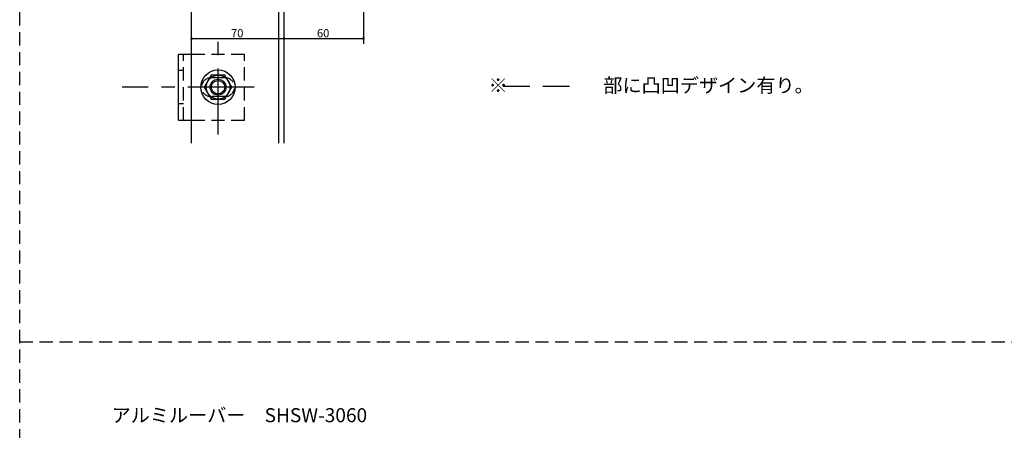
# Model space of a CAD drawing. Extents: x 0 to 1189, y -421 to 841.
# Drawn here: x 0 to 372, y -33 to 122 of the extents above; entities that cross this region are included whole.
import ezdxf

# ---------------------------------------------------------------- set-up
doc = ezdxf.new("R2010")
doc.units = 0
doc.header["$LTSCALE"] = 20
for name, pattern in [('CENTER', [2, 1.25, -0.25, 0.25, -0.25]), ('DASHED', [0.75, 0.5, -0.25]), ('HIDDEN', [0.375, 0.25, -0.125])]:
    doc.linetypes.add(name, pattern=pattern)
for name, color, linetype in [('BOLT', 2, 'CONTINUOUS'), ('PANEL', 4, 'CONTINUOUS'), ('SA101', 1, 'CONTINUOUS'), ('STRINGER', 7, 'CONTINUOUS'), ('SUNPO', 3, 'CONTINUOUS')]:
    doc.layers.add(name, color=color, linetype=linetype)
doc.styles.add('KNJYOKO', font='TXT', dxfattribs={"bigfont": 'BIGFONT'})
doc.dimstyles.get("Standard").update_dxf_attribs({"dimtxt": 0.18, "dimasz": 0.18, "dimexe": 0.18, "dimexo": 0.0625, "dimgap": 0.09, "dimtad": 0, "dimtih": 1, "dimtoh": 1, "dimdec": 4, "dimzin": 0, "dimdsep": 46, "dimtxsty": 'STANDARD', "dimcen": 0.09, "dimadec": 0, "dimazin": 0, "dimtfac": 1, "dimtdec": 4, "dimtofl": 0, "dimtmove": 0, "dimatfit": 3, "dimfxl": 1, "dimtolj": 1, "dimtzin": 0, "dimarcsym": 0})

# ---------------------------------------------------------------- blocks, each defined once
blk = doc.blocks.new('*D85')
at = {"layer": 'SUNPO', "color": 0, "linetype": 'ByBlock'}
blk.add_line((65, 114.57), (100, 114.57), dxfattribs=at)
at = {"layer": 'SUNPO', "color": 0, "linetype": 'ByBlock', "const_width": 0.5}
for points in [[(65.25, 114.57, 1), (64.75, 114.57, 1)], [(100.25, 114.57, 1), (99.75, 114.57, 1)]]:
    blk.add_lwpolyline(points, format="xyb", close=True, dxfattribs=at)
at = {"layer": 'SUNPO', "color": 0, "linetype": 'ByBlock'}
blk.add_text('70', height=3.1, dxfattribs=at).set_placement((79.9, 115.07))
blk = doc.blocks.new('*D86')
at = {"layer": 'SUNPO', "color": 0, "linetype": 'ByBlock'}
for p, q in [((130, 138.89), (130, 112.57)), ((100, 114.57), (130, 114.57))]:
    blk.add_line(p, q, dxfattribs=at)
at = {"layer": 'SUNPO', "color": 0, "linetype": 'ByBlock', "const_width": 0.5}
for points in [[(100.25, 114.57, 1), (99.75, 114.57, 1)], [(130.25, 114.57, 1), (129.75, 114.57, 1)]]:
    blk.add_lwpolyline(points, format="xyb", close=True, dxfattribs=at)
at = {"layer": 'SUNPO', "color": 0, "linetype": 'ByBlock'}
blk.add_text('60', height=3.1, dxfattribs=at).set_placement((112.4, 115.07))

msp = doc.modelspace()

# ---------------------------------------------------------------- linework, layer by layer
at = {"layer": 'BOLT', "linetype": 'CENTER'}
for p, q in [((75, 78.30098), (75, 113.6557)), ((88.6031, 96.20675), (38.71348, 96.20675))]:
    msp.add_line(p, q, dxfattribs=at)
at = {"layer": 'BOLT', "linetype": 'Continuous'}
for p, q in [((60, 83.70675), (60, 108.70675)), ((60, 108.70675), (65, 108.70675)), ((72.40192, 100.70675), (69.80385, 96.20675)), ((77.59808, 100.70675), (72.40192, 100.70675)), ((80.19615, 96.20675), (77.59808, 100.70675)), ((69.80385, 96.20675), (72.40192, 91.70675)), ((77.59808, 91.70675), (80.19615, 96.20675)), ((72.40192, 91.70675), (77.59808, 91.70675)), ((60, 83.70675), (65, 83.70675))]:
    msp.add_line(p, q, dxfattribs=at)
at = {"layer": 'BOLT', "linetype": 'HIDDEN'}
for p, q in [((62, 83.70675), (62, 108.70675)), ((65, 108.70675), (85, 108.70675)), ((85, 83.70675), (85, 108.70675)), ((62, 102.45675), (60, 102.45675)), ((77.75, 99.70675), (72.25, 99.70675)), ((62, 89.95675), (60, 89.95675)), ((77.75, 92.70675), (72.25, 92.70675)), ((65, 83.70675), (85, 83.70675))]:
    msp.add_line(p, q, dxfattribs=at)
at = {"layer": 'BOLT', "linetype": 'Continuous'}
for radius in [6.5, 4.5, 3, 2.5265]:
    msp.add_circle((75, 96.20675), radius, dxfattribs=at)
at = {"layer": 'BOLT', "linetype": 'HIDDEN'}
for centre, start, end in [((72.25, 96.20675), 90, 270), ((77.75, 96.20675), 270, 90)]:
    msp.add_arc(centre, 3.5, start, end, dxfattribs=at)
at = {"layer": 'PANEL', "linetype": 'DASHED'}
msp.add_line((182.84661, 96.58192), (211.7727, 96.58192), dxfattribs=at)
at = {"layer": 'SA101', "linetype": 'HIDDEN'}
for p, q in [((0, -420.5), (0, 841)), ((0, 0), (1189, 0))]:
    msp.add_line(p, q, dxfattribs=at)
at = {"layer": 'STRINGER', "linetype": 'Continuous'}
for p, q in [((65, 75), (65, 328.44288)), ((98, 75), (98, 328.44288)), ((100, 75), (100, 328.44288))]:
    msp.add_line(p, q, dxfattribs=at)

# ---------------------------------------------------------------- texts
at = {"layer": 'SUNPO', "color": 3, "linetype": 'Continuous', "style": 'KNJYOKO'}
for s, p in [('※\u3000\u3000\u3000\u3000\u3000部に凸凹デザイン有り。', (177.29661, 94.23563)), ('アルミルーバー\u3000SHSW-3060', (34.74413, -30.43371))]:
    msp.add_text(s, height=5.3000002, dxfattribs=at).set_placement(p)

# ---------------------------------------------------------------- dimensions: what is measured, and where the dimension line sits
at = {"layer": 'SUNPO', "color": 3, "linetype": 'Continuous'}
for base, p1, p2, picture, middle in [((100, 114.57475), (130, 139.69338), (100, 75), '*D86', (115, 115.07475)), ((65, 114.57475), (100, 75), (65, 75), '*D85', (82.5, 115.07475))]:
    dim = msp.add_linear_dim(base=base, p1=p1, p2=p2, dimstyle='Standard', dxfattribs=at)
    dim.commit()
    dim.dimension.update_dxf_attribs({"geometry": picture, "text_midpoint": middle})

doc.saveas('drawing.dxf')
